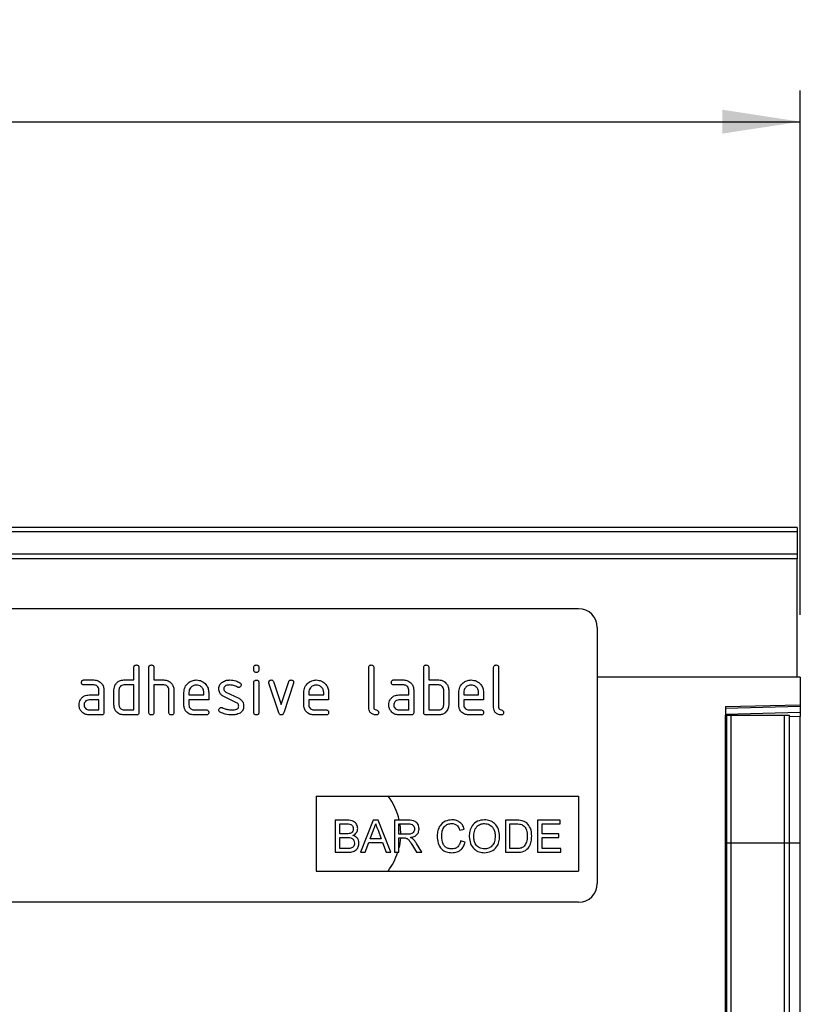
# Model space of a CAD drawing. Units: millimetres. Extents: x 75 to 2081, y 25 to 1460.
# Drawn here: x 1095 to 1220, y 1119 to 1277 of the extents above; entities that cross this region are included whole.
import ezdxf

# ---------------------------------------------------------------- set-up
doc = ezdxf.new("R2010")
doc.units = ezdxf.units.MM
doc.header["$LTSCALE"] = 5
doc.layers.get('0').update_dxf_attribs({"color": 1})
doc.layers.add('152441', color=7, linetype='Continuous')
doc.layers.add('DIMENSION', color=3, linetype='Continuous')
doc.styles.add('SLDTEXTSTYLE0', font='TXT', dxfattribs={"width": 0.605})
doc.dimstyles.new('SLDDIMSTYLE0', dxfattribs={"dimtxt": 12.5, "dimasz": 12.5, "dimexe": 0, "dimexo": 0.0625, "dimgap": 3.125, "dimtad": 1, "dimrnd": 1e-09, "dimzin": 12, "dimdsep": 46, "dimtxsty": 'SLDTEXTSTYLE0', "dimsah": 1, "dimcen": 0.09, "dimadec": 0, "dimazin": 3, "dimtfac": 1, "dimtofl": 0, "dimtmove": 0, "dimatfit": 3, "dimfxl": 0, "dimfrac": 2, "dimtolj": 1, "dimtzin": 12, "dimarcsym": 0})

# ---------------------------------------------------------------- blocks, each defined once
blk = doc.blocks.new('1080007-M_004__D')
at = {"layer": 'DIMENSION'}
for p, q in [((720.37, 1181.25), (720.37, 1265.23)), ((1220.37, 1181.25), (1220.37, 1265.23)), ((720.37, 1260.23), (1220.37, 1260.23))]:
    blk.add_line(p, q, dxfattribs=at)
for points in [[(720.37, 1260.23), (732.87, 1258.31), (732.87, 1262.15)], [(1220.37, 1260.23), (1207.87, 1262.15), (1207.87, 1258.31)]]:
    blk.add_solid(points, dxfattribs=at)
at = {"layer": 'DIMENSION', "insert": (956.05, 1276.34), "char_height": 12.5, "attachment_point": 1, "style": 'SLDTEXTSTYLE0'}
blk.add_mtext('500', dxfattribs=at)
blk = doc.blocks.new('1080007-M_004_Front_view')
for p, q in [((261, 279.96), (-238, 279.96)), ((261, 279.28), (-238, 279.28)), ((261, 279.96), (261, 279.28)), ((261, 279.28), (261, 275.76)), ((-238, 275.76), (261, 275.76)), ((261, 274.95), (-238, 274.95)), ((261, 275.76), (261, 274.95)), ((261, 256.03), (261, 274.95)), ((226, 266.94), (134, 266.94)), ((229, 263.94), (229, 222.94)), ((154.8, 255.54), (154.8, 257.54)), ((155.6, 257.54), (155.6, 250.34)), ((157.2, 250.34), (157.2, 257.54)), ((158, 257.54), (158, 255.54)), ((174, 257.15), (174, 257.54)), ((174.8, 257.54), (174.8, 257.15)), ((192.4, 251.14), (192.4, 257.54)), ((193.2, 257.54), (193.2, 251.14)), ((201.2, 250.34), (201.2, 257.54)), ((202, 257.54), (202, 255.54)), ((212.4, 251.14), (212.4, 257.54)), ((213.2, 257.54), (213.2, 251.14)), ((146.81, 255.54), (148.4, 255.54)), ((153.2, 255.54), (154.8, 255.54)), ((158, 255.54), (159.6, 255.54)), ((196.41, 255.54), (198, 255.54)), ((202, 255.54), (203.6, 255.54)), ((229, 256.03), (261, 256.03)), ((261.5, 255.98), (229, 255.98)), ((261, 256.03), (261, 255.99)), ((261.5, 255.98), (261.5, 251.58)), ((148.4, 254.74), (146.81, 254.74)), ((149.2, 253.14), (149.2, 253.94)), ((150, 253.94), (150, 250.34)), ((151.6, 251.54), (151.6, 253.94)), ((152.4, 253.94), (152.4, 251.54)), ((154.8, 254.74), (153.2, 254.74)), ((154.8, 250.74), (154.8, 254.74)), ((158, 254.74), (158, 250.34)), ((159.6, 254.74), (158, 254.74)), ((160.4, 250.34), (160.4, 253.94)), ((161.2, 253.97), (161.2, 250.34)), ((174, 250.34), (174, 255.11)), ((174.8, 255.11), (174.8, 250.34)), ((177.99, 250.27), (176.42, 255.01)), ((177.17, 255.27), (178.38, 251.61)), ((178.38, 251.61), (179.59, 255.27)), ((180.35, 255.01), (178.78, 250.27)), ((198, 254.74), (196.41, 254.74)), ((198.8, 253.14), (198.8, 253.94)), ((199.6, 253.94), (199.6, 250.34)), ((202, 254.74), (202, 250.74)), ((203.6, 254.74), (202, 254.74)), ((204.4, 251.54), (204.4, 253.94)), ((205.2, 253.94), (205.2, 251.54)), ((147.61, 253.14), (149.2, 253.14)), ((149.2, 252.34), (147.61, 252.34)), ((149.2, 250.74), (149.2, 252.34)), ((162.8, 251.54), (162.8, 253.54)), ((163.6, 253.54), (163.6, 253.14)), ((163.6, 253.14), (165.99, 253.14)), ((163.6, 252.34), (163.6, 251.54)), ((166.78, 252.34), (163.6, 252.34)), ((165.99, 253.14), (165.99, 253.54)), ((166.78, 253.54), (166.78, 252.34)), ((171.24, 251.89), (169.2, 252.88)), ((169.52, 253.61), (171.58, 252.61)), ((182, 251.54), (182, 253.54)), ((182.8, 253.54), (182.8, 253.14)), ((182.8, 253.14), (185.19, 253.14)), ((182.8, 252.34), (182.8, 251.54)), ((185.98, 252.34), (182.8, 252.34)), ((185.19, 253.14), (185.19, 253.54)), ((185.98, 253.54), (185.98, 252.34)), ((197.21, 253.14), (198.8, 253.14)), ((198.8, 252.34), (197.21, 252.34)), ((198.8, 250.74), (198.8, 252.34)), ((206.8, 251.54), (206.8, 253.54)), ((207.6, 253.54), (207.6, 253.14)), ((207.6, 253.14), (209.99, 253.14)), ((207.6, 252.34), (207.6, 251.54)), ((210.78, 252.34), (207.6, 252.34)), ((209.99, 253.14), (209.99, 253.54)), ((210.78, 253.54), (210.78, 252.34)), ((249.5, 251.27), (261.5, 251.58)), ((261.5, 251.29), (249.5, 250.98)), ((249.5, 251.27), (249.5, 0)), ((261.5, 251.58), (261.5, 251.29)), ((261.5, 251.29), (261.5, 250.38)), ((147.61, 250.74), (149.2, 250.74)), ((149.6, 249.94), (147.61, 249.94)), ((153.2, 250.74), (154.8, 250.74)), ((155.2, 249.94), (153.2, 249.94)), ((164.4, 250.74), (166.38, 250.74)), ((166.38, 249.94), (164.4, 249.94)), ((183.6, 250.74), (185.58, 250.74)), ((185.58, 249.94), (183.6, 249.94)), ((197.21, 250.74), (198.8, 250.74)), ((199.2, 249.94), (197.21, 249.94)), ((203.6, 249.94), (201.6, 249.94)), ((202, 250.74), (203.6, 250.74)), ((208.4, 250.74), (210.38, 250.74)), ((210.38, 249.94), (208.4, 249.94)), ((249.5, 250.06), (261.5, 250.38)), ((249.51, 249.88), (249.5, 249.88)), ((249.51, 229.48), (249.51, 249.88)), ((249.75, 249.88), (249.51, 249.88)), ((249.75, 229.48), (249.75, 249.88)), ((249.75, 249.88), (250.43, 249.88)), ((250.43, 249.88), (258.98, 249.88)), ((250.43, 229.48), (250.43, 249.88)), ((258.98, 249.88), (259.75, 249.88)), ((258.98, 229.48), (258.98, 249.88)), ((259.75, 229.48), (259.75, 249.88)), ((261.5, 249.67), (259.75, 249.62)), ((261.5, 250.38), (261.5, 249.67)), ((261.5, 229.48), (261.5, 249.67)), ((184, 236.94), (226, 236.94)), ((184, 236.94), (184, 224.94)), ((226, 236.94), (226, 224.94)), ((188.94, 233.08), (187.02, 233.08)), ((187.02, 233.08), (187.02, 227.94)), ((187.75, 232.48), (188.72, 232.48)), ((187.75, 230.9), (187.75, 232.48)), ((193.1, 233.08), (191.06, 227.94)), ((193.92, 233.08), (193.1, 233.08)), ((195.96, 227.94), (193.92, 233.08)), ((196.5, 233.08), (196.5, 227.94)), ((198.73, 233.08), (196.5, 233.08)), ((197.23, 232.48), (198.76, 232.48)), ((197.23, 230.84), (197.23, 232.48)), ((216.04, 233.08), (214.29, 233.08)), ((214.29, 233.08), (214.29, 227.94)), ((215.01, 232.48), (216.05, 232.48)), ((215.01, 228.53), (215.01, 232.48)), ((219.42, 233.08), (219.42, 227.94)), ((223.04, 233.08), (219.42, 233.08)), ((220.15, 232.48), (223.04, 232.48)), ((220.15, 230.9), (220.15, 232.48)), ((223.04, 232.48), (223.04, 233.08)), ((188.8, 230.9), (187.75, 230.9)), ((187.75, 230.31), (188.88, 230.31)), ((187.75, 228.53), (187.75, 230.31)), ((192.63, 230.11), (193.16, 231.54)), ((193.89, 231.46), (194.39, 230.11)), ((198.6, 230.84), (197.23, 230.84)), ((197.23, 230.24), (197.97, 230.24)), ((197.23, 227.94), (197.23, 230.24)), ((206.98, 231.49), (207.7, 231.65)), ((222.85, 230.9), (220.15, 230.9)), ((220.15, 230.31), (222.85, 230.31)), ((220.15, 228.53), (220.15, 230.31)), ((222.85, 230.31), (222.85, 230.9)), ((191.83, 227.94), (192.41, 229.52)), ((192.41, 229.52), (194.6, 229.52)), ((194.39, 230.11), (192.63, 230.11)), ((194.6, 229.52), (195.19, 227.94)), ((199.41, 229.02), (200.05, 227.94)), ((200.88, 227.94), (200.03, 229.36)), ((207.83, 229.58), (207.11, 229.75)), ((249.51, 229.48), (249.5, 229.48)), ((249.51, 45.38), (249.51, 229.48)), ((249.75, 229.48), (249.51, 229.48)), ((249.75, 44.13), (249.75, 229.48)), ((249.75, 229.48), (250.43, 229.48)), ((250.43, 43.13), (250.43, 229.48)), ((250.43, 229.48), (258.98, 229.48)), ((258.98, 43.02), (258.98, 229.48)), ((258.98, 229.48), (259.75, 229.48)), ((259.75, 44.08), (259.75, 229.48)), ((259.75, 229.48), (261.5, 229.48)), ((261.5, 47.21), (261.5, 229.48)), ((187.02, 227.94), (188.95, 227.94)), ((188.96, 228.53), (187.75, 228.53)), ((191.06, 227.94), (191.83, 227.94)), ((195.19, 227.94), (195.96, 227.94)), ((196.5, 227.94), (197.23, 227.94)), ((200.05, 227.94), (200.88, 227.94)), ((214.29, 227.94), (216.13, 227.94)), ((216.07, 228.53), (215.01, 228.53)), ((219.42, 227.94), (223.18, 227.94)), ((223.18, 228.53), (220.15, 228.53)), ((223.18, 227.94), (223.18, 228.53)), ((184, 224.94), (226, 224.94)), ((226, 219.94), (134, 219.94))]:
    blk.add_line(p, q)
at = {"flags": 128}
for points in [[(197.38, 232.48), (197.5, 230.94), (197.5, 230.84)], [(197.48, 230.24), (197.31, 228.99), (197.23, 228.63)]]:
    blk.add_lwpolyline(points, dxfattribs=at)
for centre, radius, start, end in [((226, 263.94), 3, 0, 90), ((187.5, 230.94), 10, 12.3371, 36.8699), ((187.5, 230.94), 10, 323.1301, 342.5424), ((226, 222.94), 3, 270, 360)]:
    blk.add_arc(centre, radius, start, end)
for points, knots in [([(154.8, 257.54), (154.8, 257.6), (154.81, 257.72), (154.91, 257.87), (155.06, 257.93), (155.15, 257.94), (155.2, 257.94)], [0, 0, 0, 0, 0.280763, 0.559007, 0.779253, 1, 1, 1, 1]), ([(155.2, 257.94), (155.26, 257.94), (155.38, 257.93), (155.53, 257.83), (155.59, 257.68), (155.6, 257.59), (155.6, 257.54)], [0, 0, 0, 0, 0.2806693, 0.558931, 0.7791654, 1, 1, 1, 1]), ([(157.2, 257.54), (157.2, 257.6), (157.21, 257.72), (157.31, 257.87), (157.46, 257.93), (157.55, 257.94), (157.6, 257.94)], [0, 0, 0, 0, 0.280763, 0.559007, 0.779253, 1, 1, 1, 1]), ([(157.6, 257.94), (157.66, 257.94), (157.78, 257.93), (157.93, 257.83), (157.99, 257.68), (158, 257.59), (158, 257.54)], [0, 0, 0, 0, 0.280669, 0.558931, 0.779165, 1, 1, 1, 1]), ([(174, 257.54), (174, 257.6), (174.01, 257.72), (174.11, 257.87), (174.26, 257.93), (174.35, 257.94), (174.4, 257.94)], [0, 0, 0, 0, 0.280747, 0.559078, 0.7793, 1, 1, 1, 1]), ([(174.4, 256.75), (174.34, 256.75), (174.22, 256.76), (174.07, 256.86), (174.01, 257), (174, 257.1), (174, 257.15)], [0, 0, 0, 0, 0.280602, 0.55855, 0.778688, 1, 1, 1, 1]), ([(174.4, 257.94), (174.46, 257.94), (174.58, 257.93), (174.73, 257.83), (174.79, 257.68), (174.8, 257.59), (174.8, 257.54)], [0, 0, 0, 0, 0.280669, 0.558898, 0.779069, 1, 1, 1, 1]), ([(174.8, 257.15), (174.8, 257.08), (174.79, 256.96), (174.69, 256.82), (174.54, 256.75), (174.45, 256.75), (174.4, 256.75)], [0, 0, 0, 0, 0.280653, 0.559015, 0.779223, 1, 1, 1, 1]), ([(192.4, 257.54), (192.4, 257.6), (192.41, 257.72), (192.51, 257.87), (192.66, 257.93), (192.75, 257.94), (192.8, 257.94)], [0, 0, 0, 0, 0.280763, 0.559007, 0.779253, 1, 1, 1, 1]), ([(192.8, 257.94), (192.86, 257.94), (192.98, 257.93), (193.13, 257.83), (193.19, 257.68), (193.2, 257.59), (193.2, 257.54)], [0, 0, 0, 0, 0.280669, 0.558931, 0.779165, 1, 1, 1, 1]), ([(201.2, 257.54), (201.2, 257.6), (201.21, 257.72), (201.31, 257.87), (201.46, 257.93), (201.55, 257.94), (201.6, 257.94)], [0, 0, 0, 0, 0.280763, 0.559007, 0.779253, 1, 1, 1, 1]), ([(201.6, 257.94), (201.66, 257.94), (201.78, 257.93), (201.93, 257.83), (201.99, 257.68), (202, 257.59), (202, 257.54)], [0, 0, 0, 0, 0.280669, 0.558931, 0.779165, 1, 1, 1, 1]), ([(212.4, 257.54), (212.4, 257.6), (212.41, 257.72), (212.51, 257.87), (212.66, 257.93), (212.75, 257.94), (212.8, 257.94)], [0, 0, 0, 0, 0.280763, 0.559007, 0.779253, 1, 1, 1, 1]), ([(212.8, 257.94), (212.86, 257.94), (212.98, 257.93), (213.13, 257.83), (213.19, 257.68), (213.2, 257.59), (213.2, 257.54)], [0, 0, 0, 0, 0.280669, 0.558931, 0.779165, 1, 1, 1, 1]), ([(146.41, 255.14), (146.42, 255.2), (146.42, 255.32), (146.52, 255.47), (146.67, 255.53), (146.76, 255.54), (146.81, 255.54)], [0, 0, 0, 0, 0.280669, 0.558898, 0.779069, 1, 1, 1, 1]), ([(148.4, 255.54), (148.64, 255.51), (149.11, 255.46), (149.63, 255.02), (149.95, 254.5), (149.98, 254.13), (150, 253.94)], [0, 0, 0, 0, 0.279576, 0.559296, 0.779523, 1, 1, 1, 1]), ([(151.81, 254.75), (151.9, 254.88), (152.07, 255.14), (152.54, 255.47), (152.95, 255.51), (153.2, 255.54)], [0, 0, 0, 0, 0.280793, 0.561046, 1, 1, 1, 1]), ([(159.6, 255.54), (159.83, 255.51), (160.3, 255.46), (160.82, 255.04), (161.15, 254.52), (161.18, 254.15), (161.2, 253.97)], [0, 0, 0, 0, 0.279596, 0.559465, 0.779747, 1, 1, 1, 1]), ([(162.8, 253.54), (162.83, 253.83), (162.9, 254.42), (163.45, 255.07), (164.1, 255.48), (164.56, 255.52), (164.79, 255.54)], [0, 0, 0, 0, 0.279553, 0.559352, 0.779634, 1, 1, 1, 1]), ([(164.79, 255.54), (165.09, 255.51), (165.68, 255.44), (166.33, 254.9), (166.72, 254.23), (166.76, 253.77), (166.78, 253.54)], [0, 0, 0, 0, 0.279581, 0.55926, 0.779571, 1, 1, 1, 1]), ([(168.96, 255.21), (169.18, 255.32), (169.56, 255.52), (169.99, 255.53), (170.18, 255.54)], [0, 0, 0, 0, 0.55918, 1, 1, 1, 1]), ([(170.18, 255.54), (170.49, 255.52), (171.06, 255.48), (171.55, 255.21), (171.76, 255.1)], [0, 0, 0, 0, 0.5597621, 1, 1, 1, 1]), ([(174, 255.11), (174, 255.17), (174.01, 255.29), (174.11, 255.44), (174.26, 255.5), (174.35, 255.51), (174.4, 255.51)], [0, 0, 0, 0, 0.280747, 0.559078, 0.7793, 1, 1, 1, 1]), ([(174.4, 255.51), (174.46, 255.51), (174.58, 255.5), (174.73, 255.4), (174.79, 255.25), (174.8, 255.16), (174.8, 255.11)], [0, 0, 0, 0, 0.280669, 0.558898, 0.779069, 1, 1, 1, 1]), ([(176.4, 255.15), (176.4, 255.2), (176.42, 255.32), (176.53, 255.45), (176.65, 255.53), (176.75, 255.54), (176.79, 255.54)], [0, 0, 0, 0, 0.279308, 0.558966, 0.779531, 1, 1, 1, 1]), ([(176.79, 255.54), (176.84, 255.54), (176.93, 255.53), (177.09, 255.45), (177.14, 255.34), (177.17, 255.27)], [0, 0, 0, 0, 0.281095, 0.562005, 1, 1, 1, 1]), ([(179.59, 255.27), (179.61, 255.31), (179.64, 255.4), (179.77, 255.52), (179.89, 255.53), (179.97, 255.54)], [0, 0, 0, 0, 0.280868, 0.561605, 1, 1, 1, 1]), ([(179.97, 255.54), (180.03, 255.54), (180.15, 255.53), (180.3, 255.43), (180.37, 255.29), (180.37, 255.19), (180.37, 255.15)], [0, 0, 0, 0, 0.2806, 0.558502, 0.778738, 1, 1, 1, 1]), ([(182, 253.54), (182.03, 253.83), (182.1, 254.42), (182.65, 255.07), (183.3, 255.48), (183.76, 255.52), (183.99, 255.54)], [0, 0, 0, 0, 0.279553, 0.559352, 0.779634, 1, 1, 1, 1]), ([(183.99, 255.54), (184.29, 255.51), (184.88, 255.44), (185.53, 254.9), (185.92, 254.23), (185.96, 253.77), (185.98, 253.54)], [0, 0, 0, 0, 0.279581, 0.55926, 0.779571, 1, 1, 1, 1]), ([(196.01, 255.14), (196.02, 255.2), (196.02, 255.32), (196.12, 255.47), (196.27, 255.53), (196.36, 255.54), (196.41, 255.54)], [0, 0, 0, 0, 0.280669, 0.558898, 0.779069, 1, 1, 1, 1]), ([(198, 255.54), (198.24, 255.51), (198.71, 255.46), (199.23, 255.02), (199.55, 254.5), (199.58, 254.13), (199.6, 253.94)], [0, 0, 0, 0, 0.279576, 0.559296, 0.779523, 1, 1, 1, 1]), ([(203.6, 255.54), (203.76, 255.53), (204.07, 255.51), (204.6, 255.28), (204.84, 254.95), (204.99, 254.75)], [0, 0, 0, 0, 0.280819, 0.561253, 1, 1, 1, 1]), ([(206.8, 253.54), (206.83, 253.83), (206.9, 254.42), (207.45, 255.07), (208.1, 255.48), (208.56, 255.52), (208.79, 255.54)], [0, 0, 0, 0, 0.279553, 0.559352, 0.779634, 1, 1, 1, 1]), ([(208.79, 255.54), (209.09, 255.51), (209.68, 255.44), (210.33, 254.9), (210.72, 254.23), (210.76, 253.77), (210.78, 253.54)], [0, 0, 0, 0, 0.279581, 0.55926, 0.779571, 1, 1, 1, 1]), ([(146.81, 254.74), (146.75, 254.74), (146.63, 254.75), (146.48, 254.85), (146.42, 255), (146.42, 255.09), (146.41, 255.14)], [0, 0, 0, 0, 0.2807468, 0.5590776, 0.7793002, 1, 1, 1, 1]), ([(149.2, 253.94), (149.19, 254.06), (149.16, 254.3), (148.94, 254.56), (148.68, 254.72), (148.5, 254.73), (148.4, 254.74)], [0, 0, 0, 0, 0.27963, 0.559223, 0.779548, 1, 1, 1, 1]), ([(151.6, 253.94), (151.61, 254.1), (151.63, 254.38), (151.76, 254.63), (151.81, 254.75)], [0, 0, 0, 0, 0.559703, 1, 1, 1, 1]), ([(153.2, 254.74), (153.08, 254.73), (152.85, 254.7), (152.58, 254.48), (152.42, 254.22), (152.41, 254.03), (152.4, 253.94)], [0, 0, 0, 0, 0.279537, 0.559295, 0.77967, 1, 1, 1, 1]), ([(160.4, 253.94), (160.39, 254.06), (160.36, 254.3), (160.14, 254.56), (159.88, 254.72), (159.69, 254.73), (159.6, 254.74)], [0, 0, 0, 0, 0.279621, 0.559225, 0.779528, 1, 1, 1, 1]), ([(164.79, 254.73), (164.62, 254.71), (164.26, 254.67), (163.88, 254.34), (163.64, 253.95), (163.61, 253.68), (163.6, 253.54)], [0, 0, 0, 0, 0.279532, 0.559299, 0.779622, 1, 1, 1, 1]), ([(165.99, 253.54), (165.97, 253.71), (165.93, 254.07), (165.6, 254.45), (165.21, 254.7), (164.93, 254.72), (164.79, 254.73)], [0, 0, 0, 0, 0.279524, 0.559345, 0.779653, 1, 1, 1, 1]), ([(168.4, 254.14), (168.4, 254.26), (168.42, 254.5), (168.58, 254.9), (168.82, 255.09), (168.96, 255.21)], [0, 0, 0, 0, 0.280743, 0.561096, 1, 1, 1, 1]), ([(169.2, 252.88), (169.07, 252.95), (168.81, 253.1), (168.47, 253.52), (168.42, 253.91), (168.4, 254.14)], [0, 0, 0, 0, 0.281035, 0.561468, 1, 1, 1, 1]), ([(170.18, 254.74), (169.96, 254.73), (169.69, 254.72), (169.39, 254.57), (169.28, 254.46), (169.2, 254.31), (169.19, 254.2), (169.19, 254.15)], [0, 0, 0, 0, 0.49895, 0.624351, 0.74948, 0.874719, 1, 1, 1, 1]), ([(169.19, 254.15), (169.19, 254.08), (169.2, 253.96), (169.3, 253.75), (169.43, 253.66), (169.52, 253.61)], [0, 0, 0, 0, 0.280898, 0.562064, 1, 1, 1, 1]), ([(171.39, 254.4), (171.18, 254.51), (170.8, 254.7), (170.37, 254.73), (170.18, 254.74)], [0, 0, 0, 0, 0.5598091, 1, 1, 1, 1]), ([(171.58, 254.35), (171.54, 254.35), (171.48, 254.35), (171.42, 254.38), (171.39, 254.4)], [0, 0, 0, 0, 0.559363, 1, 1, 1, 1]), ([(171.98, 254.75), (171.97, 254.69), (171.95, 254.57), (171.85, 254.44), (171.72, 254.36), (171.62, 254.35), (171.58, 254.35)], [0, 0, 0, 0, 0.279379, 0.559651, 0.779915, 1, 1, 1, 1]), ([(171.76, 255.1), (171.83, 255.05), (171.95, 254.96), (171.97, 254.81), (171.98, 254.75)], [0, 0, 0, 0, 0.5596249, 1, 1, 1, 1]), ([(176.42, 255.01), (176.41, 255.04), (176.4, 255.08), (176.4, 255.13), (176.4, 255.15)], [0, 0, 0, 0, 0.559826, 1, 1, 1, 1]), ([(180.37, 255.15), (180.37, 255.12), (180.37, 255.08), (180.36, 255.03), (180.35, 255.01)], [0, 0, 0, 0, 0.559382, 1, 1, 1, 1]), ([(183.99, 254.73), (183.82, 254.71), (183.46, 254.67), (183.08, 254.34), (182.84, 253.95), (182.81, 253.68), (182.8, 253.54)], [0, 0, 0, 0, 0.279532, 0.559299, 0.779622, 1, 1, 1, 1]), ([(185.19, 253.54), (185.17, 253.71), (185.13, 254.07), (184.8, 254.45), (184.41, 254.7), (184.13, 254.72), (183.99, 254.73)], [0, 0, 0, 0, 0.279524, 0.559345, 0.779653, 1, 1, 1, 1]), ([(196.41, 254.74), (196.35, 254.74), (196.23, 254.75), (196.08, 254.85), (196.02, 255), (196.02, 255.09), (196.01, 255.14)], [0, 0, 0, 0, 0.280747, 0.559078, 0.7793, 1, 1, 1, 1]), ([(198.8, 253.94), (198.79, 254.06), (198.76, 254.3), (198.54, 254.56), (198.28, 254.72), (198.1, 254.73), (198, 254.74)], [0, 0, 0, 0, 0.27963, 0.559223, 0.779548, 1, 1, 1, 1]), ([(204.4, 253.94), (204.39, 254.06), (204.36, 254.3), (204.14, 254.56), (203.88, 254.72), (203.69, 254.73), (203.6, 254.74)], [0, 0, 0, 0, 0.279621, 0.559225, 0.779528, 1, 1, 1, 1]), ([(204.99, 254.75), (205.06, 254.6), (205.18, 254.35), (205.19, 254.06), (205.2, 253.94)], [0, 0, 0, 0, 0.559798, 1, 1, 1, 1]), ([(208.79, 254.73), (208.62, 254.71), (208.26, 254.67), (207.88, 254.34), (207.64, 253.95), (207.61, 253.68), (207.6, 253.54)], [0, 0, 0, 0, 0.279532, 0.559299, 0.779622, 1, 1, 1, 1]), ([(209.99, 253.54), (209.97, 253.71), (209.93, 254.07), (209.6, 254.45), (209.21, 254.7), (208.93, 254.72), (208.79, 254.73)], [0, 0, 0, 0, 0.279524, 0.559345, 0.779653, 1, 1, 1, 1]), ([(146.02, 251.54), (146.03, 251.7), (146.05, 251.98), (146.17, 252.23), (146.23, 252.35)], [0, 0, 0, 0, 0.5598098, 1, 1, 1, 1]), ([(146.23, 252.35), (146.31, 252.48), (146.49, 252.74), (146.96, 253.07), (147.36, 253.11), (147.61, 253.14)], [0, 0, 0, 0, 0.280755, 0.561071, 1, 1, 1, 1]), ([(147.61, 252.34), (147.49, 252.33), (147.26, 252.3), (147, 252.08), (146.84, 251.82), (146.82, 251.63), (146.81, 251.54)], [0, 0, 0, 0, 0.279478, 0.559304, 0.77968, 1, 1, 1, 1]), ([(171.58, 252.61), (171.71, 252.54), (171.96, 252.39), (172.31, 251.96), (172.35, 251.58), (172.37, 251.34)], [0, 0, 0, 0, 0.280963, 0.561328, 1, 1, 1, 1]), ([(195.62, 251.54), (195.63, 251.7), (195.65, 251.98), (195.77, 252.23), (195.83, 252.35)], [0, 0, 0, 0, 0.5598098, 1, 1, 1, 1]), ([(195.83, 252.35), (195.91, 252.48), (196.09, 252.74), (196.56, 253.07), (196.96, 253.11), (197.21, 253.14)], [0, 0, 0, 0, 0.280755, 0.561071, 1, 1, 1, 1]), ([(197.21, 252.34), (197.09, 252.33), (196.86, 252.3), (196.6, 252.08), (196.44, 251.82), (196.42, 251.63), (196.41, 251.54)], [0, 0, 0, 0, 0.279478, 0.559304, 0.77968, 1, 1, 1, 1]), ([(147.61, 249.94), (147.37, 249.97), (146.9, 250.02), (146.38, 250.46), (146.06, 250.98), (146.03, 251.35), (146.02, 251.54)], [0, 0, 0, 0, 0.279642, 0.559234, 0.779508, 1, 1, 1, 1]), ([(146.81, 251.54), (146.83, 251.42), (146.86, 251.19), (147.07, 250.93), (147.33, 250.77), (147.52, 250.75), (147.61, 250.74)], [0, 0, 0, 0, 0.279457, 0.559355, 0.779724, 1, 1, 1, 1]), ([(153.2, 249.94), (152.96, 249.97), (152.49, 250.02), (151.96, 250.45), (151.65, 250.98), (151.62, 251.35), (151.6, 251.54)], [0, 0, 0, 0, 0.279655, 0.55929, 0.779571, 1, 1, 1, 1]), ([(152.4, 251.54), (152.41, 251.42), (152.44, 251.19), (152.66, 250.93), (152.92, 250.77), (153.11, 250.75), (153.2, 250.74)], [0, 0, 0, 0, 0.27948, 0.55929, 0.77971, 1, 1, 1, 1]), ([(164.4, 249.94), (164.16, 249.97), (163.69, 250.02), (163.16, 250.45), (162.85, 250.98), (162.82, 251.35), (162.8, 251.54)], [0, 0, 0, 0, 0.279619, 0.559267, 0.779559, 1, 1, 1, 1]), ([(163.6, 251.54), (163.61, 251.42), (163.64, 251.19), (163.86, 250.93), (164.12, 250.77), (164.3, 250.75), (164.4, 250.74)], [0, 0, 0, 0, 0.279457, 0.559355, 0.779724, 1, 1, 1, 1]), ([(168.4, 250.74), (168.4, 250.8), (168.42, 250.92), (168.53, 251.04), (168.65, 251.13), (168.75, 251.13), (168.79, 251.14)], [0, 0, 0, 0, 0.279305, 0.55917, 0.77957, 1, 1, 1, 1]), ([(168.79, 251.14), (168.82, 251.13), (168.87, 251.13), (168.92, 251.11), (168.94, 251.11)], [0, 0, 0, 0, 0.559329, 1, 1, 1, 1]), ([(168.94, 251.11), (169.05, 251.06), (169.24, 250.99), (169.43, 250.92), (169.51, 250.88)], [0, 0, 0, 0, 0.559988, 1, 1, 1, 1]), ([(169.51, 250.88), (169.71, 250.84), (170.05, 250.76), (170.41, 250.75), (170.57, 250.74)], [0, 0, 0, 0, 0.559987, 1, 1, 1, 1]), ([(170.57, 250.74), (170.79, 250.75), (171.07, 250.76), (171.37, 250.91), (171.49, 251.02), (171.57, 251.17), (171.57, 251.28), (171.58, 251.34)], [0, 0, 0, 0, 0.499009, 0.624406, 0.749586, 0.874722, 1, 1, 1, 1]), ([(171.58, 251.34), (171.57, 251.4), (171.57, 251.53), (171.47, 251.74), (171.33, 251.83), (171.24, 251.89)], [0, 0, 0, 0, 0.2808798, 0.561791, 1, 1, 1, 1]), ([(172.37, 251.34), (172.35, 251.09), (172.3, 250.65), (171.95, 250.37), (171.8, 250.25)], [0, 0, 0, 0, 0.559131, 1, 1, 1, 1]), ([(183.6, 249.94), (183.36, 249.97), (182.89, 250.02), (182.36, 250.45), (182.05, 250.98), (182.02, 251.35), (182, 251.54)], [0, 0, 0, 0, 0.279619, 0.559267, 0.779559, 1, 1, 1, 1]), ([(182.8, 251.54), (182.81, 251.42), (182.84, 251.19), (183.06, 250.93), (183.32, 250.77), (183.5, 250.75), (183.6, 250.74)], [0, 0, 0, 0, 0.279457, 0.559355, 0.779724, 1, 1, 1, 1]), ([(193.6, 249.94), (193.42, 249.96), (193.06, 249.99), (192.64, 250.3), (192.43, 250.72), (192.41, 251), (192.4, 251.14)], [0, 0, 0, 0, 0.28008, 0.559069, 0.779201, 1, 1, 1, 1]), ([(193.2, 251.14), (193.2, 251.09), (193.21, 250.98), (193.35, 250.82), (193.6, 250.74), (193.85, 250.67), (193.98, 250.49), (193.99, 250.39), (194, 250.34)], [0, 0, 0, 0, 0.125305, 0.250335, 0.499896, 0.749686, 0.874716, 1, 1, 1, 1]), ([(197.21, 249.94), (196.97, 249.97), (196.5, 250.02), (195.98, 250.46), (195.66, 250.98), (195.63, 251.35), (195.62, 251.54)], [0, 0, 0, 0, 0.279642, 0.559234, 0.779508, 1, 1, 1, 1]), ([(196.41, 251.54), (196.43, 251.42), (196.46, 251.19), (196.67, 250.93), (196.93, 250.77), (197.12, 250.75), (197.21, 250.74)], [0, 0, 0, 0, 0.279457, 0.559355, 0.779724, 1, 1, 1, 1]), ([(205.2, 251.54), (205.17, 251.3), (205.12, 250.83), (204.69, 250.3), (204.16, 249.99), (203.79, 249.96), (203.6, 249.94)], [0, 0, 0, 0, 0.279624, 0.559286, 0.779575, 1, 1, 1, 1]), ([(203.6, 250.74), (203.72, 250.75), (203.95, 250.78), (204.22, 251), (204.38, 251.26), (204.39, 251.45), (204.4, 251.54)], [0, 0, 0, 0, 0.279574, 0.559225, 0.779646, 1, 1, 1, 1]), ([(208.4, 249.94), (208.16, 249.97), (207.69, 250.02), (207.16, 250.45), (206.85, 250.98), (206.82, 251.35), (206.8, 251.54)], [0, 0, 0, 0, 0.279619, 0.559267, 0.779559, 1, 1, 1, 1]), ([(207.6, 251.54), (207.61, 251.42), (207.64, 251.19), (207.86, 250.93), (208.12, 250.77), (208.3, 250.75), (208.4, 250.74)], [0, 0, 0, 0, 0.279457, 0.559355, 0.779724, 1, 1, 1, 1]), ([(213.6, 249.94), (213.42, 249.96), (213.06, 249.99), (212.64, 250.3), (212.43, 250.72), (212.41, 251), (212.4, 251.14)], [0, 0, 0, 0, 0.28008, 0.559069, 0.779201, 1, 1, 1, 1]), ([(213.2, 251.14), (213.2, 251.09), (213.21, 250.98), (213.35, 250.82), (213.6, 250.74), (213.85, 250.67), (213.98, 250.49), (213.99, 250.39), (214, 250.34)], [0, 0, 0, 0, 0.125305, 0.250335, 0.499896, 0.749686, 0.874716, 1, 1, 1, 1]), ([(150, 250.34), (150, 250.28), (149.99, 250.16), (149.89, 250.01), (149.74, 249.95), (149.65, 249.94), (149.6, 249.94)], [0, 0, 0, 0, 0.280596, 0.558566, 0.778787, 1, 1, 1, 1]), ([(155.6, 250.34), (155.6, 250.28), (155.59, 250.16), (155.49, 250.01), (155.34, 249.95), (155.25, 249.94), (155.2, 249.94)], [0, 0, 0, 0, 0.280596, 0.558566, 0.778787, 1, 1, 1, 1]), ([(157.6, 249.94), (157.54, 249.94), (157.42, 249.95), (157.27, 250.05), (157.21, 250.2), (157.2, 250.29), (157.2, 250.34)], [0, 0, 0, 0, 0.280711, 0.558625, 0.778846, 1, 1, 1, 1]), ([(158, 250.34), (158, 250.28), (157.99, 250.16), (157.89, 250.01), (157.74, 249.95), (157.65, 249.94), (157.6, 249.94)], [0, 0, 0, 0, 0.280596, 0.558566, 0.778787, 1, 1, 1, 1]), ([(160.8, 249.94), (160.74, 249.94), (160.62, 249.95), (160.47, 250.05), (160.41, 250.2), (160.4, 250.29), (160.4, 250.34)], [0, 0, 0, 0, 0.280711, 0.558625, 0.778846, 1, 1, 1, 1]), ([(161.2, 250.34), (161.2, 250.28), (161.19, 250.16), (161.09, 250.01), (160.94, 249.95), (160.85, 249.94), (160.8, 249.94)], [0, 0, 0, 0, 0.280596, 0.558566, 0.778787, 1, 1, 1, 1]), ([(166.38, 250.74), (166.44, 250.74), (166.57, 250.73), (166.71, 250.63), (166.78, 250.48), (166.78, 250.39), (166.78, 250.34)], [0, 0, 0, 0, 0.280653, 0.559015, 0.779223, 1, 1, 1, 1]), ([(166.78, 250.34), (166.78, 250.28), (166.77, 250.16), (166.67, 250.01), (166.53, 249.95), (166.43, 249.94), (166.38, 249.94)], [0, 0, 0, 0, 0.280602, 0.55855, 0.778688, 1, 1, 1, 1]), ([(168.62, 250.38), (168.55, 250.43), (168.42, 250.52), (168.4, 250.67), (168.4, 250.74)], [0, 0, 0, 0, 0.559449, 1, 1, 1, 1]), ([(170.54, 249.94), (170.17, 249.95), (169.49, 249.98), (168.89, 250.26), (168.62, 250.38)], [0, 0, 0, 0, 0.560159, 1, 1, 1, 1]), ([(171.8, 250.25), (171.58, 250.14), (171.18, 249.96), (170.74, 249.95), (170.54, 249.94)], [0, 0, 0, 0, 0.559035, 1, 1, 1, 1]), ([(174.4, 249.94), (174.34, 249.94), (174.22, 249.95), (174.07, 250.05), (174.01, 250.2), (174, 250.29), (174, 250.34)], [0, 0, 0, 0, 0.280602, 0.55855, 0.778688, 1, 1, 1, 1]), ([(174.8, 250.34), (174.8, 250.28), (174.79, 250.16), (174.69, 250.01), (174.54, 249.95), (174.45, 249.94), (174.4, 249.94)], [0, 0, 0, 0, 0.280653, 0.559015, 0.779223, 1, 1, 1, 1]), ([(178.38, 249.94), (178.33, 249.94), (178.23, 249.95), (178.07, 250.07), (178.02, 250.19), (177.99, 250.27)], [0, 0, 0, 0, 0.280091, 0.561469, 1, 1, 1, 1]), ([(178.78, 250.27), (178.76, 250.22), (178.73, 250.13), (178.63, 250.01), (178.51, 249.95), (178.43, 249.94), (178.38, 249.94)], [0, 0, 0, 0, 0.280137, 0.559877, 0.779607, 1, 1, 1, 1]), ([(185.58, 250.74), (185.64, 250.74), (185.77, 250.73), (185.91, 250.63), (185.98, 250.48), (185.98, 250.39), (185.98, 250.34)], [0, 0, 0, 0, 0.280653, 0.559015, 0.779223, 1, 1, 1, 1]), ([(185.98, 250.34), (185.98, 250.28), (185.97, 250.16), (185.87, 250.01), (185.73, 249.95), (185.63, 249.94), (185.58, 249.94)], [0, 0, 0, 0, 0.280602, 0.55855, 0.778688, 1, 1, 1, 1]), ([(194, 250.34), (193.99, 250.28), (193.99, 250.16), (193.89, 250.01), (193.74, 249.95), (193.65, 249.94), (193.6, 249.94)], [0, 0, 0, 0, 0.280602, 0.55855, 0.778688, 1, 1, 1, 1]), ([(199.6, 250.34), (199.6, 250.28), (199.59, 250.16), (199.49, 250.01), (199.34, 249.95), (199.25, 249.94), (199.2, 249.94)], [0, 0, 0, 0, 0.280596, 0.558566, 0.778787, 1, 1, 1, 1]), ([(201.6, 249.94), (201.54, 249.94), (201.42, 249.95), (201.27, 250.05), (201.21, 250.2), (201.2, 250.29), (201.2, 250.34)], [0, 0, 0, 0, 0.280711, 0.558625, 0.778846, 1, 1, 1, 1]), ([(210.38, 250.74), (210.44, 250.74), (210.57, 250.73), (210.71, 250.63), (210.78, 250.48), (210.78, 250.39), (210.78, 250.34)], [0, 0, 0, 0, 0.280653, 0.559015, 0.779223, 1, 1, 1, 1]), ([(210.78, 250.34), (210.78, 250.28), (210.77, 250.16), (210.67, 250.01), (210.53, 249.95), (210.43, 249.94), (210.38, 249.94)], [0, 0, 0, 0, 0.280602, 0.55855, 0.778688, 1, 1, 1, 1]), ([(214, 250.34), (213.99, 250.28), (213.99, 250.16), (213.89, 250.01), (213.74, 249.95), (213.65, 249.94), (213.6, 249.94)], [0, 0, 0, 0, 0.280602, 0.55855, 0.778688, 1, 1, 1, 1]), ([(188.72, 232.48), (189.01, 232.49), (189.38, 232.51), (189.72, 232.27), (189.88, 232.03), (189.9, 231.82), (189.92, 231.68)], [0, 0, 0, 0, 0.499756, 0.624981, 0.750488, 1, 1, 1, 1]), ([(190.64, 231.75), (190.61, 231.97), (190.53, 232.42), (189.91, 233.03), (189.31, 233.06), (188.94, 233.08)], [0, 0, 0, 0, 0.2799665, 0.5596327, 1, 1, 1, 1]), ([(193.16, 231.54), (193.24, 231.71), (193.39, 232.01), (193.47, 232.34), (193.51, 232.48)], [0, 0, 0, 0, 0.559975, 1, 1, 1, 1]), ([(193.51, 232.48), (193.58, 232.29), (193.71, 231.95), (193.83, 231.61), (193.89, 231.46)], [0, 0, 0, 0, 0.559998, 1, 1, 1, 1]), ([(200.46, 231.69), (200.43, 231.93), (200.37, 232.4), (199.75, 233.07), (199.12, 233.07), (198.73, 233.08)], [0, 0, 0, 0, 0.28058, 0.55933, 1, 1, 1, 1]), ([(198.76, 232.48), (198.89, 232.48), (199.16, 232.47), (199.51, 232.29), (199.7, 231.99), (199.72, 231.78), (199.73, 231.68)], [0, 0, 0, 0, 0.281111, 0.559739, 0.779685, 1, 1, 1, 1]), ([(205.72, 233.14), (205.35, 233.1), (204.61, 233.01), (203.79, 232.3), (203.41, 231.42), (203.37, 230.84), (203.35, 230.55)], [0, 0, 0, 0, 0.279748, 0.558427, 0.778969, 1, 1, 1, 1]), ([(204.08, 230.55), (204.1, 230.82), (204.13, 231.36), (204.45, 232.07), (205.04, 232.5), (205.47, 232.53), (205.69, 232.55)], [0, 0, 0, 0, 0.281158, 0.560247, 0.779804, 1, 1, 1, 1]), ([(205.69, 232.55), (205.85, 232.54), (206.19, 232.51), (206.72, 232.16), (206.88, 231.75), (206.98, 231.49)], [0, 0, 0, 0, 0.280694, 0.560413, 1, 1, 1, 1]), ([(207.7, 231.65), (207.61, 231.89), (207.44, 232.36), (206.91, 232.85), (206.31, 233.11), (205.92, 233.13), (205.72, 233.14)], [0, 0, 0, 0, 0.280034, 0.559432, 0.779521, 1, 1, 1, 1]), ([(210.93, 233.14), (210.54, 233.1), (209.77, 233.02), (208.94, 232.26), (208.54, 231.35), (208.51, 230.74), (208.49, 230.44)], [0, 0, 0, 0, 0.279561, 0.558626, 0.779012, 1, 1, 1, 1]), ([(209.21, 230.43), (209.22, 230.72), (209.25, 231.3), (209.62, 232.05), (210.25, 232.48), (210.71, 232.53), (210.93, 232.55)], [0, 0, 0, 0, 0.281196, 0.559716, 0.779864, 1, 1, 1, 1]), ([(213.36, 230.5), (213.33, 230.88), (213.27, 231.63), (212.67, 232.54), (211.82, 233.06), (211.23, 233.12), (210.93, 233.14)], [0, 0, 0, 0, 0.280402, 0.559503, 0.779637, 1, 1, 1, 1]), ([(210.93, 232.55), (211.21, 232.51), (211.78, 232.44), (212.35, 231.84), (212.6, 231.16), (212.63, 230.73), (212.64, 230.51)], [0, 0, 0, 0, 0.279108, 0.557988, 0.778771, 1, 1, 1, 1]), ([(216.95, 233), (216.78, 233.03), (216.48, 233.08), (216.18, 233.08), (216.04, 233.08)], [0, 0, 0, 0, 0.5597333, 1, 1, 1, 1]), ([(216.05, 232.48), (216.21, 232.48), (216.5, 232.48), (216.78, 232.41), (216.9, 232.38)], [0, 0, 0, 0, 0.56051, 1, 1, 1, 1]), ([(216.9, 232.38), (217.07, 232.27), (217.41, 232.05), (217.74, 231.38), (217.76, 230.86), (217.78, 230.55)], [0, 0, 0, 0, 0.278696, 0.558864, 1, 1, 1, 1]), ([(217.7, 232.64), (217.57, 232.73), (217.34, 232.9), (217.07, 232.97), (216.95, 233)], [0, 0, 0, 0, 0.5596146, 1, 1, 1, 1]), ([(218.5, 230.54), (218.48, 230.98), (218.43, 231.77), (217.92, 232.37), (217.7, 232.64)], [0, 0, 0, 0, 0.560981, 1, 1, 1, 1]), ([(189.42, 230.96), (189.31, 230.94), (189.1, 230.9), (188.9, 230.9), (188.8, 230.9)], [0, 0, 0, 0, 0.559459, 1, 1, 1, 1]), ([(188.88, 230.31), (189.18, 230.31), (189.56, 230.31), (189.91, 230.03), (190.08, 229.79), (190.1, 229.57), (190.12, 229.42)], [0, 0, 0, 0, 0.4988461, 0.6244539, 0.7501982, 1, 1, 1, 1]), ([(189.92, 231.68), (189.91, 231.59), (189.9, 231.42), (189.79, 231.19), (189.62, 231.04), (189.49, 230.99), (189.42, 230.96)], [0, 0, 0, 0, 0.2802439, 0.5596952, 0.7797582, 1, 1, 1, 1]), ([(189.87, 230.64), (189.99, 230.7), (190.22, 230.83), (190.55, 231.19), (190.61, 231.54), (190.64, 231.75)], [0, 0, 0, 0, 0.281363, 0.56221, 1, 1, 1, 1]), ([(190.84, 229.41), (190.83, 229.57), (190.8, 229.88), (190.48, 230.38), (190.1, 230.54), (189.87, 230.64)], [0, 0, 0, 0, 0.28088, 0.561474, 1, 1, 1, 1]), ([(197.97, 230.24), (198.04, 230.24), (198.16, 230.24), (198.28, 230.23), (198.33, 230.22)], [0, 0, 0, 0, 0.56011, 1, 1, 1, 1]), ([(199.73, 231.68), (199.72, 231.58), (199.7, 231.38), (199.55, 231.11), (199.19, 230.84), (198.85, 230.84), (198.6, 230.84)], [0, 0, 0, 0, 0.18699, 0.373845, 0.560268, 1, 1, 1, 1]), ([(199.09, 230.31), (199.29, 230.35), (199.69, 230.43), (200.16, 230.76), (200.42, 231.22), (200.44, 231.53), (200.46, 231.69)], [0, 0, 0, 0, 0.280721, 0.559709, 0.77969, 1, 1, 1, 1]), ([(199.49, 230.06), (199.42, 230.11), (199.3, 230.21), (199.16, 230.28), (199.09, 230.31)], [0, 0, 0, 0, 0.559669, 1, 1, 1, 1]), ([(203.35, 230.55), (203.39, 230.17), (203.45, 229.41), (203.97, 228.45), (204.84, 227.92), (205.44, 227.89), (205.73, 227.87)], [0, 0, 0, 0, 0.28068, 0.559986, 0.77938, 1, 1, 1, 1]), ([(205.67, 228.47), (205.48, 228.49), (205.11, 228.52), (204.62, 228.81), (204.15, 229.48), (204.11, 230.11), (204.08, 230.55)], [0, 0, 0, 0, 0.186965, 0.373837, 0.560523, 1, 1, 1, 1]), ([(208.49, 230.44), (208.53, 230.07), (208.61, 229.33), (209.22, 228.45), (210.05, 227.95), (210.64, 227.9), (210.93, 227.87)], [0, 0, 0, 0, 0.280155, 0.55943, 0.779617, 1, 1, 1, 1]), ([(210.92, 228.47), (210.65, 228.5), (210.1, 228.57), (209.52, 229.13), (209.25, 229.79), (209.23, 230.22), (209.21, 230.43)], [0, 0, 0, 0, 0.279186, 0.558445, 0.77893, 1, 1, 1, 1]), ([(212.64, 230.51), (212.62, 230.22), (212.59, 229.66), (212.2, 228.96), (211.59, 228.53), (211.15, 228.49), (210.92, 228.47)], [0, 0, 0, 0, 0.2808394, 0.5599747, 0.7798607, 1, 1, 1, 1]), ([(210.93, 227.87), (211.3, 227.92), (212.06, 228.01), (212.89, 228.72), (213.3, 229.61), (213.34, 230.2), (213.36, 230.5)], [0, 0, 0, 0, 0.279744, 0.558498, 0.779065, 1, 1, 1, 1]), ([(216.13, 227.94), (216.51, 227.96), (217.27, 227.99), (218.11, 228.74), (218.45, 229.65), (218.48, 230.24), (218.5, 230.54)], [0, 0, 0, 0, 0.280578, 0.557944, 0.778763, 1, 1, 1, 1]), ([(217.78, 230.55), (217.77, 230.21), (217.75, 229.61), (217.42, 229.11), (217.28, 228.9)], [0, 0, 0, 0, 0.561257, 1, 1, 1, 1]), ([(188.95, 227.94), (189.2, 227.95), (189.71, 227.96), (190.39, 228.25), (190.77, 228.81), (190.82, 229.21), (190.84, 229.41)], [0, 0, 0, 0, 0.281283, 0.560168, 0.779988, 1, 1, 1, 1]), ([(190.12, 229.42), (190.11, 229.31), (190.09, 229.08), (189.92, 228.79), (189.67, 228.62), (189.49, 228.58), (189.4, 228.56)], [0, 0, 0, 0, 0.280033, 0.559559, 0.779331, 1, 1, 1, 1]), ([(198.33, 230.22), (198.47, 230.16), (198.76, 230.03), (199.07, 229.56), (199.28, 229.23), (199.41, 229.02)], [0, 0, 0, 0, 0.278201, 0.558672, 1, 1, 1, 1]), ([(200.03, 229.36), (199.95, 229.5), (199.79, 229.75), (199.58, 229.96), (199.49, 230.06)], [0, 0, 0, 0, 0.5600294, 1, 1, 1, 1]), ([(207.11, 229.75), (207.06, 229.56), (206.95, 229.18), (206.59, 228.74), (206.13, 228.5), (205.82, 228.48), (205.67, 228.47)], [0, 0, 0, 0, 0.280491, 0.559766, 0.77972, 1, 1, 1, 1]), ([(205.73, 227.87), (206.01, 227.9), (206.56, 227.94), (207.22, 228.38), (207.64, 228.96), (207.77, 229.38), (207.83, 229.58)], [0, 0, 0, 0, 0.27993, 0.559196, 0.779393, 1, 1, 1, 1]), ([(217.28, 228.9), (217.19, 228.82), (217, 228.67), (216.57, 228.55), (216.26, 228.54), (216.07, 228.53)], [0, 0, 0, 0, 0.279373, 0.559396, 1, 1, 1, 1]), ([(189.4, 228.56), (189.32, 228.55), (189.17, 228.53), (189.03, 228.53), (188.96, 228.53)], [0, 0, 0, 0, 0.5598318, 1, 1, 1, 1])]:
    blk.add_open_spline(points, degree=3, knots=knots)

msp = doc.modelspace()

# ---------------------------------------------------------------- block references
at = {"layer": '152441'}
msp.add_blockref('1080007-M_004_Front_view', (958.868, 915.269), dxfattribs=at)

# ---------------------------------------------------------------- dimensions: what is measured, and where the dimension line sits
at = {"layer": 'DIMENSION'}
dim = msp.add_linear_dim(base=(1220.368, 1260.229), p1=(720.368, 1171.249), p2=(1220.368, 1171.249), dimstyle='SLDDIMSTYLE0', dxfattribs=at)
dim.commit()
dim.dimension.update_dxf_attribs({"geometry": '1080007-M_004__D', "text_midpoint": (970.368, 1260.229), "dimtype": 160})

doc.saveas('drawing.dxf')
